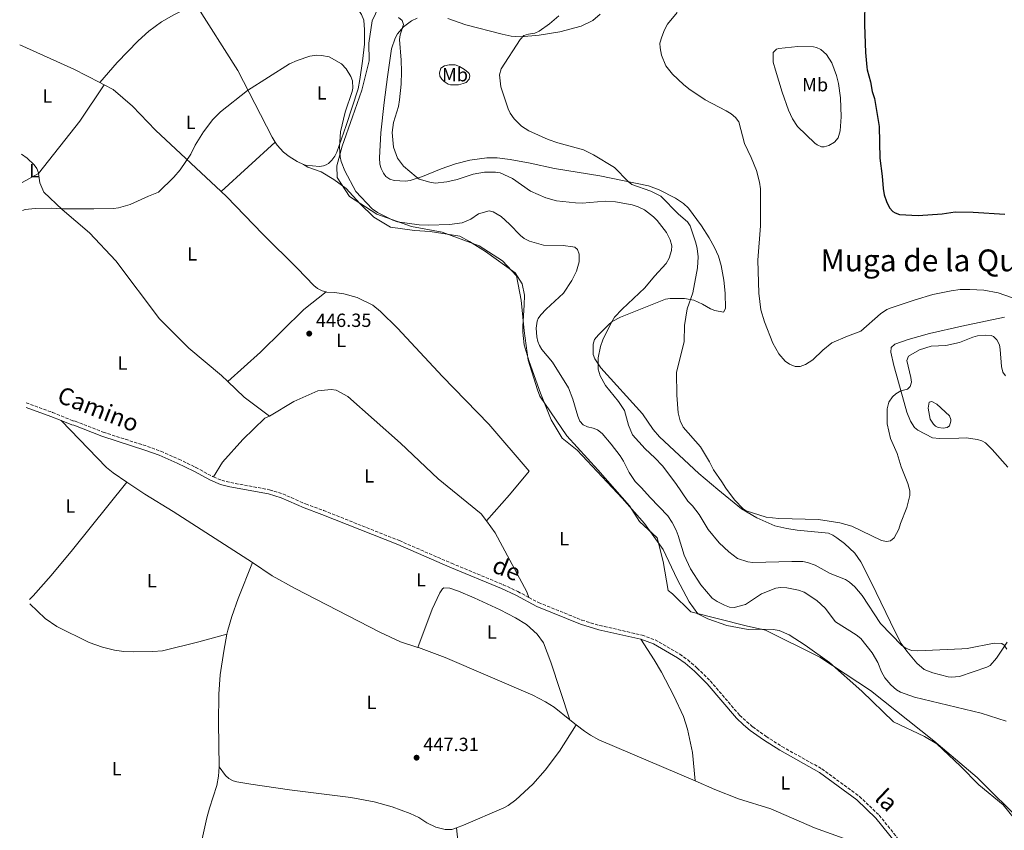
# Model space of a CAD drawing. Units: metres. Extents: x 625294 to 628770, y 4685604 to 4687977.
# Drawn here: x 625316 to 625834, y 4686174 to 4686600 of the extents above; entities that cross this region are included whole.
import ezdxf
from ezdxf.enums import TextEntityAlignment as Align

# ---------------------------------------------------------------- set-up
doc = ezdxf.new("R2010")
doc.units = ezdxf.units.M
doc.header["$MEASUREMENT"] = 0
doc.linetypes.add('DGN Style 3', pattern=[2.435890702152634, 1.739921930109024, -0.6959687720436097])
doc.linetypes.add('DGN Style 5', pattern=[1.217945351076317, 0.5219765790327072, -0.6959687720436097])
for name, color, linetype, lineweight in [('Balsa-alberca', 142, 'Continuous', 0), ('Barranco lineal no visto', 142, 'DGN Style 5', 0), ('Camino', 7, 'DGN Style 3', 0), ('Cota de punto acotado terreno', 7, 'Continuous', 0), ('Curva de nivel directora', 30, 'Continuous', 30), ('Curva de nivel intermedia', 30, 'Continuous', 0), ('Etiqueta de uso rústico', 92, 'Continuous', 0), ('Límite de municipio', 7, 'Continuous', 0), ('Línea de cambio de uso (parcela vista)', 92, 'Continuous', 0), ('Margen derecho', 7, 'Continuous', 0), ('Punto acotado terreno (símbolo)', 7, 'Continuous', 0), ('Texto de Área (paraje) menor', 7, 'Continuous', 0)]:
    doc.layers.add(name, color=color, linetype=linetype, lineweight=lineweight)
doc.styles.add('Style-Arial', font='arial.ttf')

# ---------------------------------------------------------------- blocks, each defined once
blk = doc.blocks.new('5PATER')
at = {"layer": 'Barranco lineal no visto', "linetype": 'Continuous', "lineweight": 0}
h = blk.add_hatch(color=51, dxfattribs=at)
edge = h.paths.add_edge_path()
edge.add_ellipse((0, 0), major_axis=(-0.1095731443231308, -0.1110710700762829), ratio=0.9994222409660317, start_angle=0, end_angle=360)

msp = doc.modelspace()

# ---------------------------------------------------------------- linework, layer by layer
at = {"layer": 'Balsa-alberca', "color": 142, "linetype": 'Continuous', "lineweight": 0, "elevation": 436.5399999999935, "flags": 128}
msp.add_lwpolyline([(625793.6399999997, 4686395.640000001), (625794.0800000001, 4686398.810000001), (625795.5, 4686399.27), (625798.2000000002, 4686397.76), (625804.75, 4686391.609999999), (625805.5300000003, 4686389.76), (625805.5499999998, 4686388.960000001), (625804.7199999997, 4686386.52), (625803.4900000002, 4686385.630000001), (625801.3899999997, 4686385.289999999), (625798.7800000003, 4686385.609999999), (625797.4600000001, 4686386.27), (625796.3300000001, 4686387.310000001), (625794.5499999998, 4686390.01), (625793.6399999997, 4686395.640000001)], close=True, dxfattribs=at)
msp.add_lwpolyline([(625793.6399999997, 4686395.640000001), (625794.0800000001, 4686398.810000001), (625795.5, 4686399.27), (625798.2000000002, 4686397.76), (625804.75, 4686391.609999999), (625805.5300000003, 4686389.76), (625805.5499999998, 4686388.960000001), (625804.7199999997, 4686386.52), (625803.4900000002, 4686385.630000001), (625801.3899999997, 4686385.289999999), (625798.7800000003, 4686385.609999999), (625797.4600000001, 4686386.27), (625796.3300000001, 4686387.310000001), (625794.5499999998, 4686390.01), (625793.6399999997, 4686395.640000001)], dxfattribs=at)
at = {"layer": 'Camino', "color": 7, "linetype": 'DGN Style 3', "lineweight": 0}
for points in [[(625319.7699999996, 4686398.530000002, 445.0899999999966), (625333.6400000011, 4686393.500000001, 445.2100000000065), (625344.5699999989, 4686389.010000003, 445.2599999999947), (625345.6000000016, 4686388.88, 445.2500000000001), (625360.2799999999, 4686383.109999999, 445.4199999999984), (625383.4699999979, 4686375.63, 445.8300000000018), (625390.5599999977, 4686373.050000002, 445.8200000000069), (625400.0199999993, 4686368.91, 445.8699999999953), (625408.8599999994, 4686364.600000002, 445.9600000000063), (625417.6200000013, 4686359.870000001, 446.050000000003), (625418.2299999993, 4686359.600000002, 446.050000000003)], [(625418.2299999993, 4686359.600000002, 446.050000000003), (625422.510000002, 4686357.81, 446.0800000000017), (625427.2300000003, 4686356.609999999, 446.0700000000071), (625447.6199999996, 4686352.850000002, 446.2200000000012), (625454.5699999988, 4686350.680000001, 446.2899999999936), (625466.6099999998, 4686345.38, 446.3999999999943), (625475.9799999996, 4686341.989999999, 446.4900000000054), (625515.8199999996, 4686326.11, 446.9100000000037), (625543.2600000009, 4686314.250000001, 447.0399999999936), (625570.3400000001, 4686302.970000001, 447.3300000000019), (625577.9699999987, 4686299.420000004, 447.4100000000035), (625583.8899999997, 4686296.250000001, 447.4499999999972)], [(625583.8899999997, 4686296.250000001, 447.4499999999972), (625588.9200000011, 4686293.57, 447.4900000000054), (625611.6399999994, 4686284.420000002, 447.6699999999983), (625621.100000001, 4686281.520000001, 447.7200000000012), (625643.3799999991, 4686276.500000001, 447.7599999999947), (625650.23, 4686273.940000001, 447.8699999999955), (625663.1499999971, 4686266.460000004, 447.9900000000052), (625667.2899999988, 4686263.470000001, 447.9900000000052), (625672.3200000002, 4686259.210000002, 447.979999999996), (625679.1099999985, 4686252.470000001, 448.029999999999), (625694.5699999991, 4686234.370000003, 448.2499999999999), (625701.4200000024, 4686228.25, 448.2799999999989), (625708.4299999995, 4686223.300000001, 448.3300000000018), (625716.7899999992, 4686217.940000001, 448.3999999999942), (625737.6499999978, 4686206.280000002, 448.5299999999988), (625757.4800000006, 4686191.760000003, 448.7899999999936), (625767.8200000006, 4686181.920000004, 448.929999999993), (625782.899999999, 4686163.080000003, 449.2400000000054), (625790.2300000006, 4686153, 449.3699999999953), (625794.8700000007, 4686147.830000003, 449.3899999999994), (625810.85, 4686131.930000002, 449.5700000000071), (625824.4399999998, 4686119.820000002, 449.6900000000024)]]:
    msp.add_polyline3d(points, dxfattribs=at)
at = {"layer": 'Curva de nivel directora', "color": 30, "linetype": 'Continuous', "lineweight": 30, "elevation": 425, "flags": 128}
msp.add_lwpolyline([(625760.3799999997, 4686610.230000001), (625760.1399999983, 4686597.050000003), (625760.7100000004, 4686582.590000001), (625761.3999999989, 4686574.820000002), (625761.5399999997, 4686573.380000002), (625763.3799999993, 4686567.119999999), (625764.2399999998, 4686562.040000001), (625765.3099999982, 4686558.450000001), (625767.8899999998, 4686543.700000001), (625768.129999999, 4686527.109999999), (625769.5100000004, 4686517.58), (625769.8700000001, 4686511.050000002), (625770.5099999994, 4686507.710000002), (625771.6600000005, 4686504.210000002), (625773.2999999989, 4686500.970000001), (625774.9799999997, 4686499.12), (625776.1899999991, 4686498.34), (625778.5699999996, 4686497.52), (625788.3599999996, 4686496.869999999), (625800.9100000003, 4686497.84), (625807.7599999988, 4686498.789999999), (625817.2999999984, 4686498.7), (625833.8999999993, 4686497.720000001)], dxfattribs=at)
at = {"layer": 'Curva de nivel intermedia', "color": 30, "linetype": 'Continuous', "lineweight": 0, "flags": 128}
for points, elevation in [([(625515.3900000004, 4686600.929999998), (625517.3500000006, 4686599.380000002), (625517.9200000005, 4686597.32), (625516.1900000006, 4686591.88), (625515.8900000011, 4686589.380000001), (625516.8400000011, 4686578.599999999), (625516.9600000017, 4686572.619999999), (625516.7200000002, 4686565.869999999), (625515.9600000003, 4686557.74), (625515.320000001, 4686554.13), (625512.8199999998, 4686545.739999999), (625512.0599999999, 4686540.449999998), (625512.6900000002, 4686532.810000001), (625514.7700000012, 4686527.02), (625517.9299999995, 4686522.88), (625524.6200000016, 4686517.179999998), (625526.3000000003, 4686516.060000001), (625531.7499999997, 4686514.399999999), (625534.6399999997, 4686514), (625540.6900000004, 4686514.63), (625546.1599999998, 4686515.819999999), (625554.5599999997, 4686518.57), (625560.6100000005, 4686519.680000001), (625566.3800000015, 4686519.78), (625568.8400000002, 4686519.369999998), (625575.3200000002, 4686516.289999999), (625584.6600000008, 4686509.8), (625592.8100000003, 4686506.179999999), (625598.4200000007, 4686504.679999999), (625608.2900000013, 4686503.550000001), (625611.8800000009, 4686503.449999999), (625623.8700000005, 4686504.399999999), (625629.3100000008, 4686504.09), (625638.1900000012, 4686502.58), (625641.3400000005, 4686501.529999999)], 440), ([(625599.5899999996, 4686601.859999998), (625594.6299999999, 4686597.67), (625589.3400000012, 4686593.730000001), (625587.0200000012, 4686592.789999997), (625583.6700000007, 4686592.210000001), (625581.25, 4686591.42), (625579.3600000013, 4686589.380000001), (625569.360000001, 4686574.029999998), (625568.4600000002, 4686570.749999999), (625569.0700000004, 4686564.52), (625572.9400000018, 4686553.010000001), (625574.0500000004, 4686550.779999999), (625576.2099999996, 4686547.659999999), (625579.9600000002, 4686543.83), (625583.7700000012, 4686541.470000001), (625594.0100000006, 4686536.84), (625599.050000001, 4686535.050000001), (625612.490000001, 4686531.4), (625617.8100000008, 4686528.83), (625628.8800000016, 4686522.08), (625635.9600000004, 4686514.869999999), (625637.9000000006, 4686513.269999999), (625647.8499999995, 4686509.8), (625653.1900000015, 4686507.029999998), (625662.4600000008, 4686497.720000001), (625667.1600000013, 4686493.53), (625668.5700000017, 4686491.519999999), (625671.52, 4686482.59), (625672.1799999994, 4686479.529999998), (625672.7200000002, 4686475.210000001), (625672.5100000001, 4686469.449999998), (625669.8900000005, 4686456.33), (625666.9800000003, 4686447.82), (625665.57, 4686439.11), (625665.4200000003, 4686430.789999999), (625661.4700000006, 4686414.439999999), (625661.6200000005, 4686402.509999999), (625662.2100000004, 4686393.249999999), (625663.3600000015, 4686389.06), (625664.9200000018, 4686385.819999998), (625674.0500000002, 4686375.42), (625678.8100000012, 4686367.439999999), (625680.7800000003, 4686363.310000001), (625685.2400000017, 4686357.019999999), (625687.230000001, 4686353.699999999), (625691.9299999995, 4686347.579999999), (625696.6600000013, 4686342.699999998), (625698.0600000005, 4686341.819999999), (625708.480000001, 4686338.489999999), (625715.1900000009, 4686337.729999999), (625735.9500000014, 4686337.230000001), (625747.1500000019, 4686335.529999999), (625753.4600000017, 4686333.71), (625768.9900000017, 4686326.26), (625771.6800000007, 4686325.63), (625773.7700000005, 4686326.090000001), (625775.6700000004, 4686327.55), (625778.2000000007, 4686332.099999999), (625779.0600000012, 4686335.060000001), (625782.4400000009, 4686343.569999999), (625783.9200000005, 4686349.789999999), (625783.980000001, 4686352.3), (625782.9800000017, 4686356.220000001), (625779.3899999998, 4686364.88), (625777.3400000001, 4686371.9), (625773.8800000001, 4686379.769999999), (625772.0700000018, 4686387.529999998), (625772.0200000004, 4686395.400000001), (625772.9700000003, 4686398.850000001), (625774.7699999998, 4686401.630000001), (625776.6800000007, 4686403.249999999), (625779.2600000001, 4686404.749999999), (625782.7400000005, 4686405.71), (625784.1399999995, 4686407.070000002), (625784.8500000003, 4686409.429999999), (625784.5599999998, 4686411.850000001), (625782.3200000002, 4686420.689999999), (625783.240000001, 4686423.019999999), (625789.0900000005, 4686426.41), (625795.100000001, 4686428.300000001), (625802.8700000005, 4686428.569999999), (625810.0400000009, 4686430.279999998), (625817.1100000007, 4686433.079999999), (625819.5400000004, 4686433.67), (625823.5300000003, 4686434.11)], 435.0000000000001), ([(625661.6900000018, 4686603.609999998), (625656.7300000021, 4686597.470000001), (625655.0199999998, 4686594.509999999), (625653.6600000008, 4686590.880000001), (625652.7100000009, 4686587.52), (625652.730000001, 4686585.019999999), (625653.4800000021, 4686581.17), (625655.8400000002, 4686575.519999999), (625659.3700000017, 4686571.24), (625665.0500000013, 4686565.710000001), (625667.85, 4686563.410000001), (625676.490000001, 4686557.689999999), (625687.5599999997, 4686551.970000001), (625690.1500000001, 4686550.33), (625692.4700000003, 4686548.5), (625694.0999999997, 4686546.100000001), (625697.0600000013, 4686534.800000001), (625700.6900000013, 4686527.449999999), (625703.4800000008, 4686520.63), (625705.0499999999, 4686514.449999999), (625705.5700000008, 4686510.88), (625705.4800000013, 4686491.440000001), (625704.1, 4686473.500000001), (625704.660000001, 4686456.189999999), (625705.7100000015, 4686447.4), (625707.6100000015, 4686441.029999998), (625711.9500000001, 4686429.829999999), (625715.1799999997, 4686424.289999999), (625718.3899999994, 4686420.48), (625720.7600000009, 4686418.759999999), (625723.8000000009, 4686417.63), (625726.2999999998, 4686417.63), (625729.2200000011, 4686418.67), (625732.9500000017, 4686421.13), (625738.3099999994, 4686426.170000001), (625742.9400000006, 4686429.999999999), (625751.1600000017, 4686433.59), (625758.2400000005, 4686436.130000001), (625768.490000001, 4686445.310000001), (625771.9500000011, 4686447.489999999), (625774.1100000005, 4686448.46), (625786.680000001, 4686452.689999999), (625796.1100000012, 4686455.42), (625805.6700000011, 4686457.419999998), (625810.4600000011, 4686458.029999998), (625815.5500000005, 4686458.119999998), (625822.8600000018, 4686457.650000001), (625830.3200000006, 4686456.350000001), (625852.99, 4686448.439999999)], 430), ([(625338.9699999997, 4686500.499999999), (625355.270000001, 4686500.48), (625365.7600000006, 4686500.680000001), (625368.2400000016, 4686501.020000001), (625374.440000002, 4686502.699999998), (625384.030000001, 4686507.08), (625389.3600000018, 4686509.16), (625397.3799999994, 4686517.02), (625400.6600000008, 4686520.96), (625406.28, 4686529.230000001), (625408.6200000002, 4686533.949999998), (625412.9200000007, 4686540.86), (625417.8, 4686547.38), (625421.8600000015, 4686551.460000002), (625436.0100000001, 4686562.55), (625458.0500000013, 4686576.660000001), (625462.0700000002, 4686578.429999999), (625468.8000000003, 4686580.65), (625472.4000000011, 4686581.25), (625474.8900000011, 4686581.06), (625478.8699999996, 4686580.219999999), (625485.4400000012, 4686576.63), (625487.900000002, 4686574.07), (625490.4099999999, 4686570.020000001), (625491.140000001, 4686567.609999998), (625491.3100000008, 4686563.9), (625490.9500000009, 4686561.989999999), (625487.4200000016, 4686551.249999999), (625484.8700000012, 4686540.86), (625484.3200000012, 4686532.939999999), (625484.6600000011, 4686527.779999999), (625485.2600000001, 4686525.320000002), (625487.2500000016, 4686520.369999998), (625493.0200000006, 4686509.579999999), (625501.6200000016, 4686500.41), (625504.3200000017, 4686498.579999999), (625512.4000000019, 4686494.509999999), (625514.920000001, 4686493.57), (625526.1500000005, 4686491.980000001), (625531.1399999994, 4686491.769999999), (625542.0899999996, 4686492.24), (625548.8200000019, 4686493.009999999), (625553.4300000009, 4686494.980000001), (625557.4000000006, 4686497.859999999), (625562.9999999997, 4686499.429999999), (625565.1600000011, 4686498.930000001), (625569.35, 4686496.319999999), (625573.7400000021, 4686492.350000001), (625579.4300000005, 4686486.440000001), (625581.4000000019, 4686484.88), (625584.110000001, 4686483.470000001), (625591.5700000019, 4686481.42), (625601.9000000008, 4686481.189999999), (625606.9000000008, 4686480.550000001), (625608.0699999998, 4686480.220000001), (625609.4300000012, 4686479.029999998), (625610.3200000008, 4686476.63), (625610.2200000001, 4686472.67), (625608.8600000012, 4686467.67), (625606.4900000019, 4686462.77), (625602.0999999997, 4686456.050000001), (625592.9400000023, 4686447.67), (625590.1799999995, 4686444.81), (625588.7800000003, 4686442.749999999), (625588.2200000016, 4686441.430000001), (625587.6200000002, 4686437.670000001), (625587.9600000001, 4686433.12), (625588.5600000012, 4686430.690000001), (625589.3800000015, 4686428.720000001), (625590.7300000016, 4686426.62), (625596.2200000011, 4686419.859999998), (625604.6400000011, 4686406.439999999), (625606.9900000002, 4686400.380000001), (625609.5600000008, 4686391.55), (625610.6700000016, 4686388.880000001), (625612.4500000009, 4686387.039999999), (625614.6900000004, 4686385.939999999), (625617.5700000017, 4686385.249999999), (625619.8800000006, 4686384.289999999), (625622.3100000002, 4686382.380000001), (625627.0900000012, 4686376.829999999), (625631.7500000016, 4686370.619999999), (625633.5399999998, 4686367.83), (625636.4500000001, 4686361.849999999), (625639.6100000006, 4686357.199999999), (625643.0100000004, 4686353.920000001), (625647.5200000008, 4686348.769999999), (625656.8000000013, 4686339.109999998), (625659.0900000001, 4686335.710000001), (625661.2100000014, 4686331.58), (625662.32, 4686328.789999999), (625665.4100000013, 4686318.56), (625668.7999999998, 4686311.329999999), (625674.1600000019, 4686302.869999999), (625680.1400000011, 4686295.929999999), (625682.8099999998, 4686294.119999998), (625686.5200000004, 4686292.220000001), (625689.2100000014, 4686291.189999998), (625691.7200000016, 4686291.060000001), (625697.6200000001, 4686292.59), (625706.0500000013, 4686298.130000001)], 445), ([(625338.9699999997, 4686500.499999999), (625332.9800000016, 4686500.84), (625324.4900000002, 4686500.66), (625319.3400000003, 4686500.130000001), (625317.9600000012, 4686499.560000001)], 445), ([(625641.3400000005, 4686501.529999999), (625644.5700000004, 4686499.92), (625649.4000000006, 4686496.149999999), (625651.2400000002, 4686494.23), (625656.1100000006, 4686488.060000001), (625658.0300000006, 4686484.12), (625658.88, 4686480.98), (625658.7800000017, 4686478.480000001), (625657.5999999993, 4686474.52), (625655.99, 4686471.659999998), (625649.8200000008, 4686465.119999998), (625644.8400000008, 4686458.980000001), (625632.8600000005, 4686447.74), (625628.7699999999, 4686443.48), (625626.5100000001, 4686439.49), (625622.7800000019, 4686431.550000001), (625621.500000001, 4686428.150000001), (625620.2600000005, 4686422.239999999), (625620.2899999997, 4686416.15), (625621.280000002, 4686412.65), (625624.0600000003, 4686407.619999998), (625630.9900000016, 4686399.21), (625634.1600000011, 4686394.5), (625636.1799999995, 4686386.699999999), (625638.2000000001, 4686381.749999999), (625644.9100000003, 4686374.359999999), (625650.0700000012, 4686369.63), (625654.1000000011, 4686365.38), (625661.0300000003, 4686356.09), (625667.4000000005, 4686346.869999998), (625669.8000000011, 4686344.339999998), (625673.2300000021, 4686339.869999998), (625677.9900000008, 4686332.039999999), (625683.8100000012, 4686325.050000001), (625688.8000000002, 4686320.17), (625693.4100000013, 4686316.759999999), (625698.8800000009, 4686314.970000001), (625701.5499999997, 4686314.600000001), (625721.9500000001, 4686315.199999998), (625727.7400000015, 4686315.08), (625730.2100000014, 4686314.710000001), (625734.2000000011, 4686313.31), (625742.1000000003, 4686308.84), (625750.1400000004, 4686305.649999999), (625752.2900000005, 4686304.38), (625755.1300000015, 4686301.930000001), (625758.9600000002, 4686297.279999998), (625768.5700000015, 4686282.59), (625779.7600000009, 4686271.039999999), (625781.8200000017, 4686269.63), (625784.8600000015, 4686268.34), (625788.1699999997, 4686268.239999999), (625811.2000000009, 4686269.209999999), (625814.0400000019, 4686269.470000001), (625828.2100000007, 4686272.289999999), (625832.2699999998, 4686272.130000001), (625833.5199999993, 4686271.13), (625834.9299999997, 4686269.08)], 440), ([(625823.5300000003, 4686434.11), (625826.6000000013, 4686433.849999999), (625827.8200000017, 4686433.34), (625829.5899999997, 4686431.57), (625831.0000000001, 4686429.039999999), (625831.4600000005, 4686426.58), (625832.0300000005, 4686417.59), (625832.7500000002, 4686414.579999999), (625834.1200000005, 4686412.769999999)], 435.0000000000001), ([(625706.0500000013, 4686298.130000001), (625713.5700000004, 4686301.11), (625716.0300000013, 4686301.550000001), (625719.3200000015, 4686301.34), (625725.5199999998, 4686300.180000001), (625728.4800000013, 4686298.98), (625735.1100000008, 4686294.63), (625739.530000002, 4686290.71), (625744.9500000002, 4686283.409999999), (625755.7800000019, 4686276.63), (625758.2200000006, 4686274.659999999), (625764.2400000021, 4686267.260000001), (625767.1400000011, 4686262.079999999), (625769.1300000004, 4686257.130000001), (625770.7599999999, 4686254.100000001), (625773.9000000001, 4686250.4), (625777.0300000017, 4686247.779999998), (625779.1399999994, 4686246.429999999), (625786.3400000012, 4686243.909999999), (625821.4600000004, 4686235.42), (625834.4800000003, 4686231.350000001)], 445)]:
    msp.add_lwpolyline(points, dxfattribs=dict(at, elevation=elevation))
at = {"layer": 'Límite de municipio', "color": 7, "linetype": 'Continuous', "lineweight": 0}
msp.add_polyline3d([(625843.5899999999, 4686177.600000001, 448.3), (625819.3099999987, 4686201.66, 448.88), (625796.620000001, 4686221.030000002, 448.64), (625763.3000000007, 4686247.370000001, 447.12), (625736.6900000013, 4686264.91, 447.73), (625708.2100000009, 4686279, 447.64), (625697.8999999985, 4686281.399999999, 447.21), (625669, 4686288.75, 447.77), (625659.370000001, 4686298.140000001, 447.65), (625656.9400000013, 4686299.88, 447.61), (625654.4699999989, 4686315.219999999, 447.32), (625651.2699999996, 4686327.620000001, 447.13), (625641.9100000003, 4686336.13, 447.53), (625636.7300000006, 4686344.440000001, 447.47), (625620.129999999, 4686363.390000001, 447.33), (625603.8000000007, 4686381.210000001, 446.96), (625589.5799999982, 4686402.09, 447.19), (625588.3999999985, 4686405.38, 447.17), (625583.5199999996, 4686420.940000001, 447.13), (625581.3099999987, 4686436.280000002, 446.44), (625579.7199999989, 4686452.510000002, 446.59), (625577.2800000012, 4686465.180000001, 446.63), (625569.9499999993, 4686473.080000003, 446.53), (625557.6700000018, 4686481.039999999, 446.5), (625538.3000000007, 4686488.140000001, 445.99), (625522.1400000006, 4686491.219999999, 445.32), (625503.9100000003, 4686497.57, 445.15), (625489.7100000009, 4686506.899999999, 445.55), (625483.2399999984, 4686516.850000001, 445.62), (625483.0399999992, 4686522.940000001, 445.34), (625485.7100000009, 4686533.390000001, 444.78), (625491.2399999984, 4686548.710000001, 444.57), (625496.1499999985, 4686562.75, 444.53), (625499.8999999985, 4686578.180000001, 443.61), (625499.7899999992, 4686587.449999999, 443.45), (625501.5599999987, 4686599.280000002, 442), (625505.0300000012, 4686606.57, 440.53)], dxfattribs=at)
at = {"layer": 'Línea de cambio de uso (parcela vista)', "color": 92, "linetype": 'Continuous', "lineweight": 0, "extrusion": (0.1639508201341424, 0.3760943113262627, 0.9119611820496343), "elevation": 1865524.481109211, "flags": 128}
msp.add_lwpolyline([(1299591.321864025, -4145599.519428229), (1299560.203788891, -4145599.202568741), (1299544.858974326, -4145598.032626018)], dxfattribs=at)
at = {"layer": 'Línea de cambio de uso (parcela vista)', "color": 92, "linetype": 'Continuous', "lineweight": 0, "extrusion": (-0.1401693374809543, 0.1090457101153049, 0.9841044608859363), "elevation": 423830.9563132965, "flags": 128}
msp.add_lwpolyline([(-4082961.319071648, -2346121.91399789), (-4082996.315459512, -2346121.74507), (-4083019.198613419, -2346123.265421008)], dxfattribs=at)
at = {"layer": 'Línea de cambio de uso (parcela vista)', "color": 92, "linetype": 'Continuous', "lineweight": 0, "extrusion": (-0.02972502742299843, 0.01548698907814916, 0.9994381301081101), "elevation": 54436.24156562344, "flags": 128}
msp.add_lwpolyline([(-4445234.888633708, -1609939.427026673), (-4445234.888633707, -1609936.741863736)], dxfattribs=at)
at = {"layer": 'Línea de cambio de uso (parcela vista)', "color": 92, "linetype": 'Continuous', "lineweight": 0, "extrusion": (-0.02880301218330469, 0.01492801276474618, 0.9994736319303598), "elevation": 52393.17044175518, "flags": 128}
msp.add_lwpolyline([(-4448685.771527535, -1600444.530192931), (-4448685.771527536, -1600439.290011636)], dxfattribs=at)
at = {"layer": 'Línea de cambio de uso (parcela vista)', "color": 92, "linetype": 'Continuous', "lineweight": 0, "extrusion": (-0.01095395879287048, -0.009968641346403061, 0.9998903124725586), "elevation": -53123.8700486514, "flags": 128}
msp.add_lwpolyline([(625417.9542328211, 4686238.727676661), (625389.4896964218, 4686212.826389676)], dxfattribs=at)
at = {"layer": 'Línea de cambio de uso (parcela vista)', "color": 92, "linetype": 'Continuous', "lineweight": 0, "extrusion": (-0.01873301324006686, -0.01021209402202759, 0.9997723677670998), "elevation": -59128.71083005757, "flags": 128}
msp.add_lwpolyline([(-3815514.937184071, 2791556.63651095), (-3815514.937184071, 2791566.479163031)], dxfattribs=at)
at = {"layer": 'Línea de cambio de uso (parcela vista)', "color": 92, "linetype": 'Continuous', "lineweight": 0, "extrusion": (0.1036799115688479, 0.01484127766637198, 0.9944999811032202), "elevation": 134830.0733824321, "flags": 128}
msp.add_lwpolyline([(4550610.551776762, -1275997.495133102), (4550615.661705767, -1275996.158448557), (4550620.672264617, -1275996.158448557)], dxfattribs=at)
at = {"layer": 'Línea de cambio de uso (parcela vista)', "color": 92, "linetype": 'Continuous', "lineweight": 0, "extrusion": (0.2487470162942922, 0.3106373298375059, 0.9174036032173144), "elevation": 1611755.760181933, "flags": 128}
msp.add_lwpolyline([(2441085.964277418, -3714422.718896796), (2441074.160191213, -3714421.613252688), (2441057.445136943, -3714422.140946467)], dxfattribs=at)
at = {"layer": 'Línea de cambio de uso (parcela vista)', "color": 92, "linetype": 'Continuous', "lineweight": 0, "extrusion": (-0.1132827490436194, 0.09574649594763188, 0.988938636763106), "elevation": 378277.2042113118, "flags": 128}
msp.add_lwpolyline([(-3982980.008108974, -2519097.879100347), (-3982998.292090922, -2519097.339745026), (-3983014.515924982, -2519097.542003272)], dxfattribs=at)
at = {"layer": 'Línea de cambio de uso (parcela vista)', "color": 92, "linetype": 'Continuous', "lineweight": 0, "extrusion": (-0.01283331123176978, 0.01009147619377405, 0.9998667252344481), "elevation": 39710.19055049605, "flags": 128}
msp.add_lwpolyline([(625559.6335038802, 4686069.931373846), (625563.0041247089, 4686067.2812389)], dxfattribs=at)
at = {"layer": 'Línea de cambio de uso (parcela vista)', "color": 92, "linetype": 'Continuous', "lineweight": 0, "extrusion": (-4.165891589883759e-05, 0.0003963155061903322, 0.9999999205992741), "elevation": 2279.024300846781, "flags": 128}
msp.add_lwpolyline([(625553.7881166327, 4686099.804800775), (625545.9181153906, 4686174.674806654)], dxfattribs=at)
at = {"layer": 'Línea de cambio de uso (parcela vista)', "color": 92, "linetype": 'Continuous', "lineweight": 0}
for points in [[(625464.6500000004, 4686635.609999999, 444.7299999999959), (625466, 4686633.52, 444.8099999999977), (625467.6500000004, 4686631.67, 444.8099999999977), (625477.4299999997, 4686625.039999999, 444.1600000000035), (625482.8200000003, 4686619.82, 444.0399999999936), (625490.1900000004, 4686610.369999999, 443.5200000000041), (625494.6200000001, 4686604.560000001, 443.5599999999977), (625496.0099999999, 4686602.460000001, 443.5800000000018), (625497.1600000003, 4686599.529999999, 443.6100000000006), (625497.5700000003, 4686594.539999999, 443.6499999999942), (625497.5300000003, 4686586.939999999, 443.9499999999971), (625496.54, 4686577.930000001, 444.4600000000065), (625495.0599999997, 4686568.42, 445.0200000000041), (625494.1799999997, 4686563.5, 445.0299999999989), (625487.8099999997, 4686544.17, 444.9799999999959), (625482.9400000004, 4686530.27, 445.6199999999953), (625481.8600000005, 4686528.039999999, 445.6699999999983), (625480.4000000004, 4686525.980000001, 445.7100000000065), (625478.5700000003, 4686524.25, 445.7599999999948), (625477.3200000003, 4686523.470000001, 445.7899999999936), (625476.0300000003, 4686522.960000001, 445.7899999999936), (625473.9100000003, 4686522.600000001, 445.8399999999965), (625466.54, 4686523.289999999, 445.8399999999965), (625465.5300000003, 4686523.76, 445.8099999999977)], [(625408.6900000004, 4686608.189999999, 445.2400000000052), (625397.3399999999, 4686602.439999999, 444.9799999999959), (625390.8200000003, 4686598.730000001, 445.0800000000018), (625384.1799999997, 4686593.77, 445.1199999999953), (625378.7100000001, 4686588.65, 445.0800000000018), (625367.6799999997, 4686577.279999999, 444.6499999999942), (625358.4500000002, 4686566.77, 444.4900000000052)], [(625450.5999999996, 4686535.449999999, 445.7100000000065), (625448.9600000001, 4686538.050000001, 445.7100000000065), (625439.8499999996, 4686555.850000001, 445.3300000000018), (625431.0099999999, 4686573.100000001, 445.3699999999953), (625408.6900000004, 4686608.189999999, 445.2400000000052)], [(625597.3399999999, 4686521.710000001, 436.6499999999942), (625584.5499999998, 4686524.49, 436.7799999999989), (625574.0300000003, 4686526.310000001, 437.1900000000023), (625567.1200000001, 4686527.26, 437.4499999999971), (625561.7199999997, 4686527.26, 437.6399999999995), (625552.9199999999, 4686525.970000001, 437.8399999999965), (625545.3200000003, 4686524.119999999, 438.0399999999936), (625537.8099999997, 4686521.529999999, 438.570000000007), (625528.0199999996, 4686517.4, 439.5099999999948), (625521.5499999998, 4686515.380000001, 440.179999999993), (625519.0800000001, 4686515.039999999, 440.3999999999942), (625513.0499999998, 4686515.34, 440.9100000000035), (625510.75, 4686516.01, 441.1100000000006), (625508.7199999997, 4686517.449999999, 441.5), (625507.4199999999, 4686519.230000001, 441.7299999999959), (625506.2699999996, 4686521.539999999, 441.6699999999983), (625505.6200000001, 4686523.92, 441.5800000000018), (625505.4400000004, 4686527.26, 441.5), (625506.0999999996, 4686540.41, 441.3399999999965), (625507.7699999996, 4686556.300000001, 441.5099999999948), (625509.6500000004, 4686569.699999999, 441.3999999999942), (625511.7100000001, 4686584.539999999, 440.5), (625513.5999999996, 4686590.15, 440.3899999999995), (625514.8300000001, 4686592.380000001, 440.2299999999959), (625518.0800000001, 4686596.130000001, 439.8699999999953), (625522.2100000001, 4686599.140000001, 439.4499999999971), (625525.0899999999, 4686600.52, 439.1600000000035)], [(625541.2300000006, 4686600.42, 437.5099999999948), (625550.6600000003, 4686597.15, 436.9199999999983), (625569.9000000004, 4686592.26, 435.6699999999983), (625574.5899999999, 4686591.17, 435.2799999999989), (625579.54, 4686590.75, 435.1399999999995), (625589.3300000001, 4686591.640000001, 434.8399999999965), (625600.0700000003, 4686593.350000001, 434.1199999999953), (625611.4000000004, 4686596.430000001, 433.5), (625617.4600000001, 4686599.41, 433.1499999999942), (625621.2300000006, 4686602.720000001, 433.1900000000023)], [(625738.9199999999, 4686533.02, 427.2100000000065), (625737.4800000006, 4686533.050000001, 427.320000000007), (625735.2199999997, 4686534.050000001, 427.5399999999936), (625734.0099999999, 4686534.960000001, 427.6600000000035), (625725.0300000003, 4686543.619999999, 428.9100000000035), (625722.2800000003, 4686547.75, 429.4100000000035), (625720.3099999997, 4686552.34, 429.6100000000006), (625716.8499999996, 4686561.699999999, 429.4100000000035), (625713.4100000003, 4686573.369999999, 428.7599999999948), (625712.2000000002, 4686577.439999999, 428.1499999999942), (625712.1200000001, 4686582.51, 427.4900000000052), (625713.9199999999, 4686584.289999999, 427.2400000000052), (625715.1900000004, 4686584.689999999, 427.1499999999942), (625725.1600000003, 4686585.67, 426.7299999999959), (625733.3300000001, 4686585.480000001, 426.429999999993), (625734.9699999997, 4686585.180000001, 426.2899999999936), (625737.2400000002, 4686584.16, 426.3300000000018), (625740.2599999999, 4686581.51, 426.2899999999936), (625742.9100000003, 4686577.17, 426.3099999999977), (625745.4800000006, 4686570.539999999, 426.320000000007), (625746.5700000003, 4686566.24, 426.2899999999936), (625747.5599999997, 4686558.76, 426.2599999999948), (625747.8499999996, 4686548.789999999, 426.2599999999948), (625747.3099999997, 4686541.390000001, 426.6000000000058), (625746.2300000006, 4686537.779999999, 426.8099999999977), (625744.4699999997, 4686535.460000001, 426.9400000000023), (625741.3899999997, 4686533.77, 427.0800000000018), (625738.9199999999, 4686533.02, 427.2100000000065)], [(625542.6399999997, 4686565.57, 437.2299999999959), (625541.4800000006, 4686565.92, 437.4400000000023), (625539.4100000003, 4686567.26, 437.8699999999953), (625538.1699999999, 4686568.480000001, 438.0200000000041), (625537, 4686570.09, 437.9499999999971), (625536.9699999997, 4686571.890000001, 437.9199999999983), (625537.5499999998, 4686574.32, 437.820000000007), (625539.5199999996, 4686575.529999999, 437.5399999999936), (625541.9500000002, 4686576.130000001, 437.320000000007), (625545.0700000003, 4686576.119999999, 436.8899999999995), (625547.3700000001, 4686575.17, 436.570000000007), (625550.0199999996, 4686573.58, 436.3399999999965), (625552, 4686572.109999999, 436.3999999999942), (625552.5099999999, 4686571.5, 436.4100000000035), (625552.8600000005, 4686570.359999999, 436.4100000000035), (625552.5599999997, 4686568.550000001, 436.3399999999965), (625550.9500000002, 4686566.890000001, 436.2700000000041), (625549.3300000001, 4686566.210000001, 436.2700000000041), (625546.9100000003, 4686565.640000001, 436.5099999999948), (625542.6399999997, 4686565.57, 437.2299999999959)], [(625365.4800000006, 4686563.119999999, 444.7400000000052), (625375.6399999997, 4686554.4, 444.6000000000058), (625387.7400000002, 4686541.75, 444.820000000007), (625422.1399999997, 4686509.550000001, 445.1600000000035)], [(625465.5300000003, 4686523.76, 445.8099999999977), (625462.1600000003, 4686525.369999999, 445.7299999999959), (625457.8600000005, 4686527.880000001, 445.7100000000065), (625455, 4686530.15, 445.7100000000065), (625451.6100000005, 4686533.869999999, 445.7100000000065), (625450.5999999996, 4686535.449999999, 445.7100000000065)], [(625326.3399999999, 4686519.029999999, 444.8099999999977), (625326.3099999997, 4686519.289999999, 444.8099999999977), (625325.3399999999, 4686521.600000001, 444.7299999999959), (625323.9500000002, 4686523.5, 444.6699999999983), (625320.2699999996, 4686527.01, 444.6100000000006), (625317.4299999997, 4686529.17, 444.5800000000018)], [(625465.5300000003, 4686523.76, 445.8099999999977), (625467.6799999997, 4686522.33, 445.8600000000006), (625474.7599999999, 4686519.84, 445.8999999999942), (625481.3600000005, 4686515.859999999, 445.8600000000006), (625487.8200000003, 4686511.060000001, 445.5599999999977), (625494.9900000002, 4686503.16, 445.5099999999948), (625502.4699999997, 4686496.09, 445.429999999993), (625511.2199999997, 4686490.84, 445.5599999999977), (625523.8399999999, 4686489.09, 445.7700000000041), (625532.0300000003, 4686488.57, 446.0299999999989), (625547.6100000005, 4686486.050000001, 446.2400000000052), (625552.7300000006, 4686483.359999999, 446.4600000000065), (625561.1500000004, 4686478.100000001, 446.6300000000047), (625576.7199999997, 4686466.75, 446.6300000000047), (625580.25, 4686461.09, 446.6300000000047), (625581.4900000002, 4686455.060000001, 446.5899999999965), (625581.4199999999, 4686449.82, 446.5899999999965), (625580.6200000001, 4686438.850000001, 446.3699999999953), (625580.6699999999, 4686435.58, 446.6300000000047), (625581.4400000004, 4686429.050000001, 447.0099999999948), (625584.04, 4686420.26, 447.1399999999995), (625589.8799999999, 4686403.680000001, 447.1900000000023), (625595.5099999999, 4686389.539999999, 447.320000000007), (625601.3899999997, 4686379.99, 447.4400000000023), (625609.1900000004, 4686373.58, 447.4900000000052), (625632.8200000003, 4686348.460000001, 447.5299999999989), (625644.6699999999, 4686335.09, 447.5299999999989), (625654.3799999999, 4686321.51, 447.1900000000023), (625661.6799999997, 4686305.930000001, 447.570000000007), (625668.0899999999, 4686293.939999999, 447.7899999999936), (625672.6100000005, 4686287.630000001, 447.7400000000052), (625677.8899999997, 4686285.109999999, 447.4400000000023), (625687.7599999999, 4686281.51, 447.2700000000041), (625699.0700000003, 4686279.41, 447.6600000000035), (625706.2699999996, 4686279.689999999, 447.6199999999953), (625712.1600000003, 4686279.460000001, 447.6600000000035), (625715.2800000003, 4686278.859999999, 447.6999999999971), (625720.5499999998, 4686276.66, 447.7400000000052), (625728.9800000006, 4686271.24, 447.6999999999971), (625741.7300000006, 4686262.130000001, 447.7400000000052), (625758.6699999999, 4686247.039999999, 447.8699999999953), (625775.4500000002, 4686230.970000001, 448.2599999999948), (625791.6100000005, 4686223.220000001, 448.4700000000012), (625798.0499999998, 4686219.41, 448.8600000000006), (625810.5199999996, 4686207.680000001, 448.9900000000052), (625820.1699999999, 4686197.859999999, 449.1600000000035), (625832.9400000004, 4686187.279999999, 448.9400000000023), (625842.6200000001, 4686175.5, 448.5599999999977)], [(625675, 4686450.310000001, 433.679999999993), (625679.2400000002, 4686447.91, 433.1100000000006), (625681.5999999996, 4686447.050000001, 432.8399999999965), (625686.1399999997, 4686446.230000001, 432.25), (625687.0899999999, 4686448.039999999, 432.0500000000029), (625686.9900000002, 4686456.15, 432.0099999999948), (625686.2400000002, 4686462.939999999, 432.0800000000018), (625684.9100000003, 4686470.74, 432.3899999999995), (625683.4500000002, 4686475.51, 432.5500000000029), (625681.3899999997, 4686480.08, 432.6999999999971), (625678.5499999998, 4686485.279999999, 432.8699999999953), (625674.5499999998, 4686491.59, 433.0800000000018), (625667.6299999999, 4686500.810000001, 433.3099999999977), (625665.0599999997, 4686503.279999999, 433.3800000000047), (625660.9199999999, 4686506.100000001, 433.5500000000029), (625652.29, 4686510.449999999, 433.929999999993), (625646.7599999999, 4686512.460000001, 434.2100000000065), (625621.1100000005, 4686517.710000001, 435.7400000000052), (625597.3399999999, 4686521.710000001, 436.6499999999942)], [(625329.0899999999, 4686509.199999999, 444.6699999999983), (625338.7300000006, 4686500.039999999, 444.8399999999965), (625353, 4686487.850000001, 445.0099999999948), (625366.8200000003, 4686473.029999999, 445.1000000000058), (625389.9000000004, 4686442.67, 445.7799999999989), (625405.2000000002, 4686427.230000001, 445.7400000000052), (625422.4600000001, 4686412.800000001, 445.8699999999953), (625425.6799999997, 4686409.710000001, 446.0299999999989)], [(625422.1399999997, 4686509.550000001, 445.1600000000035), (625424.9500000002, 4686506.92, 445.1900000000023), (625444.0899999999, 4686487.17, 445.5299999999989), (625462.4000000004, 4686469.07, 445.7700000000041), (625470.8899999997, 4686460.210000001, 446.1100000000006), (625472.8200000003, 4686458.630000001, 446.1600000000035), (625475.3600000005, 4686457.34, 446.1999999999971), (625477.4500000002, 4686456.76, 446.2100000000065)], [(625477.4500000002, 4686456.76, 446.2200000000012), (625465.6799999997, 4686447.58, 445.8699999999953), (625442.8200000003, 4686425.119999999, 446.0899999999965), (625425.6799999997, 4686409.710000001, 446.0299999999989)], [(625477.4500000002, 4686456.76, 446.2100000000065), (625477.79, 4686456.680000001, 446.2200000000012), (625481.75, 4686456.470000001, 446.2400000000052), (625486.6699999999, 4686455.730000001, 446.1499999999942), (625493.6299999999, 4686453.859999999, 446.2799999999989), (625501.9600000001, 4686449.800000001, 446.2799999999989), (625505.9900000002, 4686446.480000001, 446.2899999999936), (625514.8600000005, 4686437.680000001, 446.3500000000058), (625538.4800000006, 4686412.4, 446.6399999999995), (625562.8499999996, 4686387.279999999, 446.7299999999959), (625584.0700000003, 4686362.67, 447.2299999999959)], [(625835.0899999999, 4686272.74, 439.6900000000023), (625829.5099999999, 4686264.310000001, 440.6900000000023), (625826.0700000003, 4686260.59, 441.0800000000018), (625824.3499999996, 4686259.640000001, 441.1999999999971), (625810.0800000001, 4686254.810000001, 441.7400000000052), (625805.9100000003, 4686254.350000001, 441.4799999999959), (625804.1600000003, 4686254.560000001, 441.3699999999953), (625796, 4686256.609999999, 441), (625791.5, 4686258.439999999, 440.7200000000012), (625787.6699999999, 4686261.67, 440.5899999999965), (625782.3200000003, 4686268.100000001, 440.1100000000006), (625779.4199999999, 4686272.130000001, 439.679999999993), (625776.1799999997, 4686278.199999999, 439.3099999999977), (625763.75, 4686303.930000001, 437.7700000000041), (625758.1600000003, 4686315.02, 436.3099999999977), (625755.1200000001, 4686319.5, 435.929999999993), (625749.6399999997, 4686324.529999999, 435.75), (625745.6900000004, 4686327.67, 435.679999999993), (625743.5300000003, 4686329.060000001, 435.6300000000047), (625741.2300000006, 4686330.050000001, 435.570000000007), (625724.6900000004, 4686331.57, 435.3000000000029), (625719.2800000003, 4686332.460000001, 435.3699999999953), (625713.04, 4686333.83, 435.0599999999977), (625703.6200000001, 4686338.08, 434.8500000000058), (625695.5999999996, 4686342.810000001, 434.7899999999936), (625683.1799999997, 4686352.939999999, 435.8699999999953), (625673.1600000003, 4686361.460000001, 436.1999999999971), (625652.4000000004, 4686380.74, 436.9799999999959), (625649.2100000001, 4686384.57, 437.1699999999983), (625643.4500000002, 4686392.75, 437.7299999999959), (625621.6900000004, 4686416.960000001, 439.929999999993), (625618.5199999996, 4686421.600000001, 440.3099999999977), (625617.6399999997, 4686423.949999999, 440.3899999999995), (625617.5599999997, 4686429.380000001, 440.3500000000058), (625618.4000000004, 4686431.74, 440.3800000000047), (625620.4800000006, 4686434.24, 440.3600000000006), (625625.7000000002, 4686439.539999999, 439.9100000000035), (625627.6699999999, 4686441.16, 439.7299999999959), (625632.0599999997, 4686443.560000001, 439.429999999993), (625655.5999999996, 4686452.91, 436.679999999993), (625658.0499999998, 4686453.359999999, 436.4499999999971), (625661.4800000006, 4686453.34, 436.1300000000047), (625665.5700000003, 4686453.25, 435.2700000000041), (625670.4299999997, 4686452.369999999, 434.4900000000052), (625675, 4686450.310000001, 433.679999999993)], [(625833.6299999999, 4686443.5, 431.3999999999942), (625811.2100000001, 4686438.84, 432.179999999993), (625794.2699999996, 4686434.960000001, 432.320000000007), (625783.04, 4686431.82, 431.9100000000035), (625776, 4686429.300000001, 432.0200000000041), (625774.1100000005, 4686427.59, 432.179999999993), (625773.8899999997, 4686425.09, 432.3800000000047), (625775.5800000001, 4686418.119999999, 433.4499999999971), (625780.1799999997, 4686401.850000001, 435.2899999999936), (625782.3700000001, 4686393.539999999, 435.7200000000012), (625784.2400000002, 4686388.92, 435.679999999993), (625786.3899999997, 4686385.619999999, 435.7200000000012), (625788.0899999999, 4686384.15, 435.8500000000058), (625795.8399999999, 4686380.189999999, 436.9799999999959), (625799.6100000005, 4686379.76, 437.0899999999965), (625809.6100000005, 4686379.930000001, 437.0500000000029), (625813.5, 4686380.16, 437.2899999999936), (625819.4299999997, 4686379.27, 437.4100000000035), (625821.8300000001, 4686378.57, 437.4600000000065), (625823.6900000004, 4686377.550000001, 437.5), (625827.2599999999, 4686374.050000001, 437.7100000000065), (625835.3499999996, 4686364.74, 438)], [(625447.6100000005, 4686391.470000001, 446.2599999999948), (625460.4000000004, 4686399.210000001, 446.3099999999977), (625473.0599999997, 4686404.82, 446.4400000000023), (625479.9199999999, 4686405.59, 446.3899999999995), (625482.5499999998, 4686405.130000001, 446.3899999999995), (625488.8200000003, 4686401.810000001, 446.4799999999959), (625516.3799999999, 4686377.25, 446.4799999999959), (625536.1500000004, 4686358.609999999, 446.9499999999971), (625558.8700000001, 4686340.180000001, 447.1600000000035), (625561.54, 4686336.529999999, 447.1699999999983)], [(625338.2699999996, 4686389.16, 445.2400000000052), (625362.0499999998, 4686364.550000001, 445.9499999999971), (625365.4400000004, 4686361.800000001, 446.0599999999977), (625372.7300000006, 4686356.850000001, 446.1499999999942)], [(625418.2300000006, 4686359.600000001, 446.0500000000029), (625423.0099999999, 4686367.380000001, 446.2700000000041), (625433.6100000005, 4686379.33, 446.3999999999942), (625445.2000000002, 4686390.480000001, 446.3999999999942), (625447.6100000005, 4686391.470000001, 446.2599999999948)], [(625321.6200000001, 4686295.109999999, 445.6300000000047), (625323.4800000006, 4686297.09, 445.6499999999942), (625333, 4686307.800000001, 445.7599999999948), (625344.2100000001, 4686321.24, 445.9499999999971), (625372.7300000006, 4686356.850000001, 446.0399999999936)], [(625372.7300000006, 4686356.850000001, 446.1499999999942), (625382.1500000004, 4686350.460000001, 446.2799999999989), (625397.0199999996, 4686341.380000001, 446.2799999999989), (625436.2000000002, 4686316.199999999, 446.4499999999971), (625438.6299999999, 4686314.57, 446.4400000000023)], [(625561.54, 4686336.529999999, 447.1699999999983), (625566.2300000006, 4686330.16, 447.2100000000065), (625582.7800000003, 4686299.199999999, 447.4199999999983), (625583.8899999997, 4686296.25, 447.4499999999971)], [(625438.6299999999, 4686314.57, 446.4499999999971), (625431.1299999999, 4686295.779999999, 446.2400000000052), (625427.7999999998, 4686286.350000001, 446.5), (625425.7199999997, 4686279.130000001, 446.4499999999971), (625425.29, 4686276.92, 446.4199999999983)], [(625438.6299999999, 4686314.57, 446.4400000000023), (625449.0999999996, 4686307.560000001, 446.4400000000023), (625461.1600000003, 4686300.91, 446.5899999999965), (625505.5199999996, 4686277.970000001, 447.1300000000047), (625516.4299999997, 4686272.9, 447.1900000000023), (625525.5599999997, 4686270, 447)], [(625605.4100000003, 4686232.050000001, 447.8399999999965), (625595.3700000001, 4686262.33, 447.6900000000023), (625591.6200000001, 4686272.369999999, 447.6000000000058), (625588.1399999997, 4686276.91, 447.6000000000058), (625582.6299999999, 4686282.02, 447.570000000007), (625576.8600000005, 4686285.58, 447.5599999999977), (625568.79, 4686289.83, 447.5299999999989), (625555.1699999999, 4686296.119999999, 447.4700000000012), (625546.8700000001, 4686299.609999999, 447.6000000000058), (625542.2599999999, 4686301.16, 447.429999999993), (625539.1600000003, 4686301.279999999, 447.2899999999936), (625538.5099999999, 4686300.77, 447.1900000000023), (625537.1600000003, 4686298.65, 447.179999999993), (625533.0700000003, 4686290.180000001, 447.3600000000006), (625525.5599999997, 4686270, 447)], [(625321.6500000004, 4686292.92, 445.5899999999965), (625329.7300000006, 4686285.25, 445.3099999999977), (625335.9400000004, 4686281.100000001, 445.4100000000035), (625352.8499999996, 4686272.689999999, 445.7700000000041), (625359.8600000005, 4686270.100000001, 445.8800000000047), (625366.1200000001, 4686268.57, 445.9700000000012), (625371.1100000005, 4686267.960000001, 446.0500000000029), (625376.0999999996, 4686267.779999999, 446.1300000000047), (625386.3799999999, 4686267.84, 446.2299999999959), (625391.3700000001, 4686268.27, 446.2400000000052), (625410.5700000003, 4686273.01, 446.0299999999989), (625425.29, 4686276.92, 446.4199999999983)], [(625425.29, 4686276.92, 446.4199999999983), (625423.5700000003, 4686268.02, 446.3000000000029), (625421.7400000002, 4686255.65, 446.2299999999959), (625421, 4686245.380000001, 446.2599999999948), (625420.7599999999, 4686230.380000001, 446.3699999999953), (625421.0999999996, 4686207.550000001, 446.5099999999948), (625421.0899999999, 4686207.310000001, 446.5099999999948)], [(625642.6699999999, 4686274.350000001, 447.7599999999948), (625649.7199999997, 4686263.51, 448.1600000000035), (625653.4800000006, 4686257.02, 448.1100000000006), (625660.0700000003, 4686244.529999999, 448.1900000000023), (625665.1500000004, 4686233.67, 448.2400000000052), (625667.1500000004, 4686227.07, 448.2700000000041), (625669.8099999997, 4686214.77, 448.3999999999942), (625671.2300000006, 4686199.850000001, 448.4400000000023)], [(625525.5599999997, 4686270, 447), (625525.79, 4686269.939999999, 447), (625539.8200000003, 4686264.680000001, 447.1100000000006), (625585.8799999999, 4686244.869999999, 447.7899999999936), (625592.5599999997, 4686241.470000001, 447.6100000000006), (625597.0599999997, 4686238.630000001, 447.6699999999983), (625605.4100000003, 4686232.050000001, 447.8399999999965)], [(625545.9000000004, 4686175.210000001, 447.8099999999977), (625549.5999999996, 4686176.57, 447.8099999999977), (625570.7699999996, 4686185.779999999, 448.0200000000041), (625572.9800000006, 4686186.949999999, 448.0500000000029), (625577.0099999999, 4686189.91, 448.1100000000006), (625585.9400000004, 4686198.130000001, 448.1499999999942), (625592.4900000002, 4686205.57, 448.1300000000047), (625599.9500000002, 4686215.600000001, 448.179999999993), (625608.7800000003, 4686229.4, 447.9100000000035)], [(625608.7800000003, 4686229.4, 447.9100000000035), (625613.0099999999, 4686226.07, 448), (625616.1799999997, 4686223.859999999, 447.9900000000052), (625620.5499999998, 4686221.41, 448.0200000000041), (625671.2300000006, 4686199.850000001, 448.429999999993)], [(625421.0899999999, 4686207.310000001, 446.5099999999948), (625420.8799999999, 4686202.41, 446.5899999999965), (625419.9800000006, 4686197.49, 446.6300000000047), (625416.0199999996, 4686185.600000001, 446.4600000000065), (625414.6699999999, 4686180.480000001, 446.3699999999953), (625409.0099999999, 4686155.220000001, 446.0800000000018), (625407.8399999999, 4686147.82, 446.0399999999936), (625405.2699999996, 4686121.65, 446.0099999999948)], [(625421.0899999999, 4686207.310000001, 446.5099999999948), (625424.4400000004, 4686202.800000001, 446.7899999999936), (625426.2699999996, 4686201.09, 446.8099999999977), (625428.5899999999, 4686199.960000001, 446.7400000000052), (625430.3799999999, 4686199.460000001, 446.7200000000012), (625437.7599999999, 4686198.119999999, 446.820000000007), (625458.04, 4686195.189999999, 446.9499999999971), (625490.4100000003, 4686191.199999999, 447.3399999999965), (625502.6600000003, 4686188.980000001, 447.4100000000035), (625512.0499999998, 4686186.27, 447.4400000000023), (625521.4299999997, 4686182.789999999, 447.5099999999948), (625526.1100000005, 4686180.59, 447.5800000000018), (625530.3200000003, 4686177.930000001, 447.6699999999983), (625535, 4686175.619999999, 447.7599999999948), (625539.8099999997, 4686174.289999999, 447.8300000000018), (625543.3700000001, 4686174.279999999, 447.8099999999977), (625545.9000000004, 4686175.210000001, 447.8099999999977)], [(625671.2300000006, 4686199.850000001, 448.429999999993), (625681.5999999996, 4686195.449999999, 448.5200000000041), (625693.9699999997, 4686190.560000001, 448.6300000000047), (625711.0300000003, 4686185.210000001, 448.7799999999989), (625733.9600000001, 4686175.230000001, 449.070000000007), (625755.7100000001, 4686167.4, 449.0299999999989), (625761.5700000003, 4686165.119999999, 449.4700000000012), (625764.0300000003, 4686164.680000001, 449.7100000000065), (625765.3099999997, 4686164.74, 449.6699999999983)]]:
    msp.add_polyline3d(points, dxfattribs=at)
at = {"layer": 'Margen derecho', "color": 7, "linetype": 'Continuous', "lineweight": 0, "extrusion": (-0.0448531917401971, -0.100254861346587, 0.99395027741185), "elevation": -497439.1762967294, "flags": 128}
msp.add_lwpolyline([(-1343049.674479577, 4505785.790285302), (-1343035.86716195, 4505786.791824136), (-1343029.977566011, 4505786.973922106)], dxfattribs=at)
at = {"layer": 'Margen derecho', "color": 7, "linetype": 'Continuous', "lineweight": 0}
for points in [[(625338.2700000001, 4686389.16, 445.229999999996), (625343.7100000005, 4686386.930000001, 445.2599999999947), (625344.77, 4686386.789999999, 445.2500000000001), (625359.52, 4686380.989999998, 445.4199999999984), (625382.7399999968, 4686373.500000001, 445.8300000000018), (625389.7300000007, 4686370.960000002, 445.8200000000069), (625399.0699999993, 4686366.870000001, 445.8699999999953), (625407.8200000002, 4686362.600000002, 445.9600000000063), (625416.649999999, 4686357.840000001, 446.050000000003), (625421.7899999977, 4686355.670000004, 446.0800000000017), (625426.7499999999, 4686354.41, 446.0700000000071), (625447.0699999998, 4686350.660000003, 446.2200000000012), (625453.7899999988, 4686348.570000002, 446.2899999999936), (625465.7699999993, 4686343.29, 446.3999999999943), (625475.1799999995, 4686339.88, 446.4900000000054), (625514.9600000011, 4686324.040000001, 446.9100000000037), (625542.3799999979, 4686312.180000001, 447.0399999999936), (625569.4400000015, 4686300.910000001, 447.3300000000019), (625576.9600000007, 4686297.410000001, 447.4100000000035), (625587.9699999989, 4686291.530000002, 447.4900000000054), (625610.8900000006, 4686282.300000001, 447.6699999999983), (625620.5199999998, 4686279.340000002, 447.7200000000012), (625642.6700000005, 4686274.350000002, 447.7500000000001)], [(625642.6700000005, 4686274.350000002, 447.7500000000001), (625642.7300000008, 4686274.340000002, 447.7599999999947), (625649.260000002, 4686271.899999999, 447.8699999999955), (625661.9299999988, 4686264.570000002, 447.9900000000052), (625665.8999999985, 4686261.690000002, 447.9900000000052), (625670.8000000003, 4686257.550000001, 447.979999999996), (625677.4600000011, 4686250.940000001, 448.029999999999), (625692.9400000019, 4686232.830000003, 448.2499999999999), (625696.5699999996, 4686229.280000002, 448.2599999999948), (625700.0599999988, 4686226.45, 448.2799999999989), (625707.1700000011, 4686221.430000001, 448.3300000000018), (625715.6400000001, 4686216.010000003, 448.3999999999942), (625736.4299999997, 4686204.38, 448.5299999999988), (625756.0399999989, 4686190.030000003, 448.7899999999936), (625766.1599999998, 4686180.38, 448.929999999993), (625776.3900000001, 4686167.600000002, 449.1399999999995)]]:
    msp.add_polyline3d(points, dxfattribs=at)

# ---------------------------------------------------------------- block references
at = {"layer": 'Punto acotado terreno (símbolo)', "color": 7, "linetype": 'Continuous', "lineweight": 0, "xscale": 10, "yscale": 10, "zscale": 10}
for p in [(625468.4899999973, 4686434.88, 446.3500000000058), (625524.8799999988, 4686212.09, 447.3099999999977)]:
    msp.add_blockref('5PATER', p, dxfattribs=at)

# ---------------------------------------------------------------- texts
at = {"color": 7, "linetype": 'Continuous', "lineweight": 0, "style": 'Style-Arial'}
for s, rotation, p in [('Camino', 338.5426, (625356.0912138438, 4686391.039352076, 445.3099999999977)), ('de', 338.06393, (625570.5264173576, 4686307.209475429, 447.3000000000029)), ('la', 316.41933, (625768.6873198207, 4686186.576225666, 448.8300000000018))]:
    msp.add_text(s, height=9, rotation=rotation, dxfattribs=at).set_placement(p, align=Align.CENTER)
at = {"layer": 'Cota de punto acotado terreno', "color": 7, "linetype": 'Continuous', "lineweight": 0, "style": 'Style-Arial'}
for s, p in [('446.35', (625471.9899999981, 4686438.379999998, 446.3500000000058)), ('447.31', (625528.3799999994, 4686215.59, 447.3099999999977))]:
    msp.add_text(s, height=7.000000000000002, dxfattribs=at).set_placement(p)
at = {"layer": 'Etiqueta de uso rústico', "color": 92, "linetype": 'Continuous', "lineweight": 0, "style": 'Style-Arial'}
for s, p in [('Mb', (625545.0502462428, 4686570.900009998, 437.1100000000006)), ('Mb', (625734.2102462439, 4686565.640009999, 427.7100000000065)), ('L', (625330.9514203769, 4686559.740009997, 444.1699999999983)), ('L', (625475.0614203803, 4686561.35001, 445.2100000000065)), ('L', (625406.251420378, 4686545.820009999, 444.9199999999983)), ('L', (625324.0214203779, 4686520.490009997, 444.6699999999983)), ('L', (625407.001420379, 4686476.760010001, 445.4499999999971)), ('L', (625485.2214203813, 4686431.35001, 446.3399999999965)), ('L', (625370.4314203791, 4686419.450009998, 445.5399999999936)), ('L', (625499.9914203814, 4686360.12001, 446.5)), ('L', (625343.041420377, 4686344.340009999, 445.7200000000012)), ('L', (625602.3714203795, 4686327.100010002, 447.4400000000023)), ('L', (625527.1714203812, 4686305.53001, 447.1499999999942)), ('L', (625385.8114203817, 4686305.080010001, 446.1900000000023)), ('L', (625564.4314203794, 4686278.040009997, 447.3999999999942)), ('L', (625501.1614203783, 4686241.200009999, 447.2200000000012)), ('L', (625367.3314203811, 4686206.25001, 445.8300000000018)), ('L', (625718.5714203798, 4686198.840009998, 448.6100000000006))]:
    msp.add_text(s, height=7.000000000000002, dxfattribs=at).set_placement(p, align=Align.MIDDLE_CENTER)
at = {"layer": 'Texto de Área (paraje) menor', "color": 7, "linetype": 'Continuous', "lineweight": 0, "style": 'Style-Arial'}
msp.add_text('Muga de la Quemada', height=11.5, dxfattribs=at).set_placement((625814.0376470924, 4686473.330010002, 427.6900000000023), align=Align.MIDDLE_CENTER)

doc.saveas('drawing.dxf')
